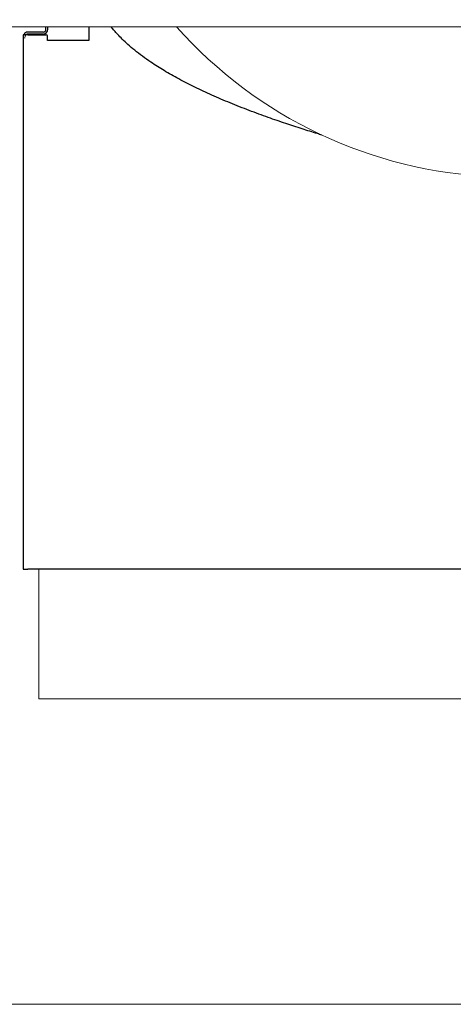
# Model space of a CAD drawing. Units: millimetres. Extents: x 101 to 101628, y -1926 to 82628.
# Drawn here: x 7512 to 7845, y 4445 to 5201 of the extents above; entities that cross this region are included whole.
import ezdxf

# ---------------------------------------------------------------- set-up
doc = ezdxf.new("R2010")
doc.units = ezdxf.units.MM
doc.header["$LTSCALE"] = 3
doc.linetypes.add('HIDDEN', pattern=[1.905, 1.27, -0.635])
doc.layers.add('KORPINEN-block', color=6, linetype='Continuous', lineweight=13)
doc.layers.add('KORPINEN-info', color=4, linetype='Continuous', lineweight=13)

# ---------------------------------------------------------------- blocks, each defined once
blk = doc.blocks.new('KOR-6513.4L_6203_FRONT')
at = {"layer": 'KORPINEN-block', "linetype": 'Continuous', "lineweight": 25}
for p, q in [((-740.5, 748.13), (-740.5, 750)), ((-739, 748.13), (-739, 750)), ((-707.75, 750), (-707.75, 739.62)), ((-754.37, 744), (-758, 744)), ((-758, 744), (-758, 334)), ((-742.63, 746), (-754.37, 746)), ((-742.63, 744.5), (-754.37, 744.5)), ((-754.37, 744), (-740.25, 744)), ((-739.25, 739.62), (-739.25, 743)), ((-707.75, 739.62), (-739.25, 739.62)), ((-758, 334), (-754.37, 334)), ((-36.63, 334), (-754.37, 334))]:
    blk.add_line(p, q, dxfattribs=at)
at = {"layer": 'KORPINEN-block', "linetype": 'HIDDEN', "lineweight": 18}
blk.add_line((-756.5, 741.62), (-758, 741.62), dxfattribs=at)
at = {"layer": 'KORPINEN-block', "linetype": 'Continuous', "lineweight": 18}
for p, q in [((-746, 234.5), (-746, 334)), ((-45, 234.5), (-746, 234.5))]:
    blk.add_line(p, q, dxfattribs=at)
at = {"layer": 'KORPINEN-block'}
blk.add_lwpolyline([(-22.42, 801.38), (-18.45, 813.62, -0.32492), (-16.54, 815), (-8, 815), (-8, 750), (-1008, 750), (-1008, 800), (-24.32, 800, 0.32492)], format="xyb", close=True, dxfattribs=at)
blk.add_lwpolyline([(-640.37, 750, 0.202719), (-398, 635), (-298, 635, 0.217403), (-149.52, 717.74, 0.217403)], format="xyb", dxfattribs=at)
at = {"layer": 'KORPINEN-block', "linetype": 'Continuous', "lineweight": 25}
for centre, radius, start, end in [((-742.63, 748.13), 3.63, 270, 0), ((-742.63, 748.13), 2.13, 270, 0), ((-754.37, 742.37), 3.63, 90, 153.31816), ((-754.37, 742.37), 2.13, 90, 130.07003), ((-740.25, 743), 1, 0, 90)]:
    blk.add_arc(centre, radius, start, end, dxfattribs=at)
at = {"layer": 'KORPINEN-block', "linetype": 'HIDDEN', "lineweight": 18}
for radius, start in [(3.63, 153.31816), (2.13, 130.07003)]:
    blk.add_arc((-754.37, 742.37), radius, start, 180, dxfattribs=at)
at = {"layer": 'KORPINEN-block', "linetype": 'Continuous', "lineweight": 25}
blk.add_open_spline([(-528.89, 667.01), (-530.02, 667.36), (-535.06, 668.9), (-544.31, 671.79), (-556.87, 675.9), (-570.4, 680.57), (-584.64, 685.79), (-599.09, 691.48), (-613.04, 697.44), (-626.17, 703.56), (-638.38, 709.8), (-649.62, 716.16), (-658.9, 722.04), (-666.41, 727.32), (-672.3, 731.86), (-677.46, 736.24), (-681.83, 740.35), (-684.87, 743.5), (-686.87, 745.72), (-688.06, 747.11), (-689.15, 748.42), (-689.92, 749.38), (-690.31, 749.9), (-690.39, 750)], degree=3, knots=[0.3880339, 0.3880339, 0.3880339, 0.3880339, 0.3999553, 0.4411097, 0.4854544, 0.5327951, 0.5848414, 0.6376374, 0.688358, 0.7366805, 0.7823718, 0.8252699, 0.8652828, 0.8915619, 0.916411, 0.9388738, 0.958529, 0.9755854, 0.9819723, 0.9879545, 0.9935439, 0.9987519, 1, 1, 1, 1], dxfattribs=at)

msp = doc.modelspace()

# ---------------------------------------------------------------- linework, layer by layer
at = {"layer": 'KORPINEN-info'}
msp.add_line((7122.96, 4445.06), (8272.96, 4445.06), dxfattribs=at)

# ---------------------------------------------------------------- block references
at = {"layer": 'KORPINEN-block', "lineweight": 9}
msp.add_blockref('KOR-6513.4L_6203_FRONT', (8272.96, 4445.06), dxfattribs=at)

doc.saveas('drawing.dxf')
